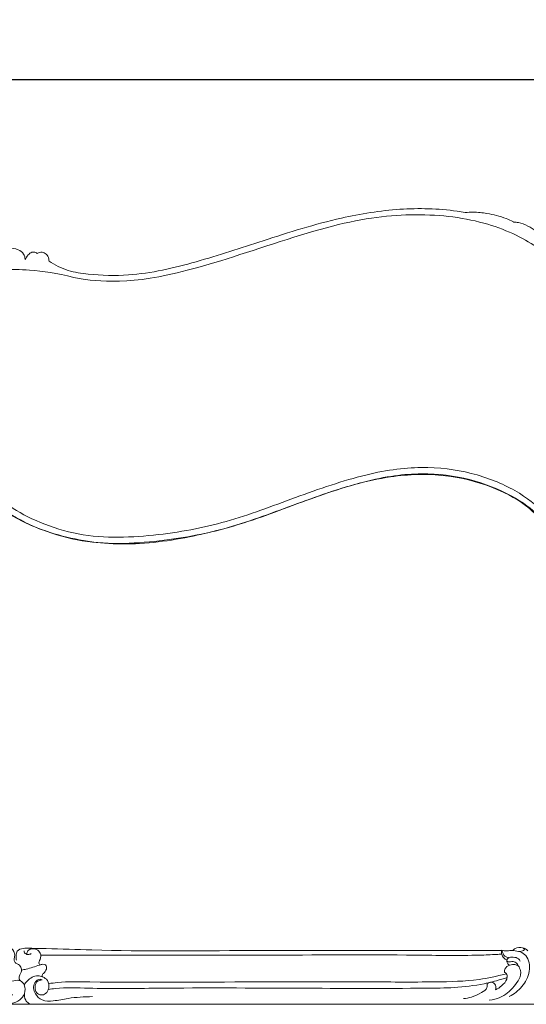
# Model space of a CAD drawing. Units: millimetres. Extents: x -771 to 21835, y -4664 to 5713.
# Drawn here: x 13928 to 14368, y -911 to -56 of the extents above; entities that cross this region are included whole.
import ezdxf

# ---------------------------------------------------------------- set-up
doc = ezdxf.new("R2010")
doc.units = ezdxf.units.MM
doc.header["$MEASUREMENT"] = 0
doc.layers.get('0').update_dxf_attribs({"lineweight": 5})
doc.styles.add('Arial Black', font='txt')
doc.dimstyles.new('Default', dxfattribs={"dimscale": 20, "dimtxt": 2, "dimasz": 1, "dimexe": 0.5, "dimexo": 0.5, "dimgap": 0.25, "dimtad": 1, "dimtoh": 1, "dimdec": 0, "dimzin": 1, "dimdsep": 46, "dimtxsty": 'Arial Black', "dimcen": 0.5, "dimazin": 0, "dimtfac": 1, "dimtdec": 4, "dimtix": 1, "dimtmove": 1, "dimatfit": 3, "dimfxl": 1, "dimtolj": 1, "dimtzin": 1, "dimarcsym": 0})

# ---------------------------------------------------------------- blocks, each defined once
blk = doc.blocks.new('*D40')
at = {"color": 0, "lineweight": -2, "transparency": 16777216}
for p, q in [((13452.96, -175.94), (13452.96, -97.94)), ((15427.72, -193.97), (15427.72, -97.94)), ((13472.96, -107.94), (15407.72, -107.94))]:
    blk.add_line(p, q, dxfattribs=at)
at = {"color": 0, "transparency": 16777216}
for points in [[(13472.96, -104.61), (13472.96, -111.27), (13452.96, -107.94)], [(15407.72, -104.61), (15407.72, -111.27), (15427.72, -107.94)]]:
    blk.add_solid(points, dxfattribs=at)
at = {"layer": 'Defpoints', "color": 0, "transparency": 16777216}
for p in [(15427.72, -107.94), (13452.96, -185.94), (15427.72, -203.97)]:
    blk.add_point(p, dxfattribs=at)
at = {"color": 0, "transparency": 16777216, "insert": (14440.34, -82.26), "char_height": 40, "attachment_point": 5, "style": 'Arial Black'}
blk.add_mtext('\\A1;1975', dxfattribs=at)

msp = doc.modelspace()

# ---------------------------------------------------------------- linework, layer by layer
msp.add_line((13488.33, -910.69), (14440.34, -910.69))
for points, knots in [([(13974.82, -279.69), (13959.75, -276.14), (13932.86, -271.92), (13896.38, -273.1), (13873.42, -276.93), (13866.64, -277.92), (13857.07, -279.37), (13834.46, -280.45), (13787.84, -264.06), (13743.38, -242.12), (13693.83, -224.77), (13643.64, -216.57), (13618.35, -222.18), (13608.53, -226.25)], [-5403.100761, -5403.100761, -5403.100761, -5403.100761, -5366.202001, -5317.090367, -5296.38286, -5296.38286, -5296.38286, -5295.457354, -5294.457354, -5293.457354, -5292.457354, -5291.457354, -5290.539348, -5290.539348, -5290.539348, -5290.539348]), ([(13953.15, -265.67), (13958.27, -269.05), (13969.26, -274.6), (13992.88, -277.95), (14030.53, -278.91), (14081.59, -266.9), (14142.08, -246.76), (14200.38, -228.32), (14257.13, -219.05), (14293.43, -220), (14312.14, -223.02), (14314.43, -223.43)], [3788.754128, 3788.754128, 3788.754128, 3788.754128, 3807.155012, 3824.961811, 3859.85984, 3919.660915, 3980.745128, 4051.526881, 4102.73008, 4152.56509, 4159.545774, 4159.545774, 4159.545774, 4159.545774]), ([(14376.47, -253.2), (14364.53, -245.19), (14330.76, -229.16), (14267.54, -222.8), (14200.17, -232.03), (14095.9, -268.73), (14030.77, -284.34), (13992.03, -282.97), (13978.58, -280.56), (13974.82, -279.69)], [-5409.520567, -5409.520567, -5409.520567, -5409.520567, -5408.618572, -5407.618572, -5406.618572, -5405.618572, -5404.618572, -5403.618572, -5403.100761, -5403.100761, -5403.100761, -5403.100761]), ([(14314.43, -223.43), (14316.77, -223.21), (14323.12, -222.92), (14335.18, -224.2), (14346.86, -227.24), (14354.49, -230.35), (14356.53, -231.69), (14356.61, -231.74)], [4159.545774, 4159.545774, 4159.545774, 4159.545774, 4166.602965, 4178.576222, 4195.733236, 4202.75207, 4203.055054, 4203.055054, 4203.055054, 4203.055054]), ([(14356.61, -231.74), (14357.98, -231.76), (14362.32, -232.11), (14368.93, -234.99), (14373.86, -237.91), (14376.07, -239.56)], [4203.055054, 4203.055054, 4203.055054, 4203.055054, 4207.147764, 4216.030405, 4224.311467, 4224.311467, 4224.311467, 4224.311467]), ([(13914.51, -259.18), (13915.33, -257.83), (13918.44, -254.28), (13925.91, -254.69), (13931.41, -258.82), (13932.35, -262.63), (13932.41, -264.32)], [3735.810862, 3735.810862, 3735.810862, 3735.810862, 3740.526842, 3749.09684, 3755.094303, 3760.142684, 3760.142684, 3760.142684, 3760.142684]), ([(13932.41, -264.32), (13933.05, -262.81), (13934.75, -260.4), (13937.57, -257.82), (13940.61, -257.6), (13942.18, -258.27), (13942.97, -258.86)], [3760.142684, 3760.142684, 3760.142684, 3760.142684, 3765.036017, 3769.004951, 3770.918927, 3773.872185, 3773.872185, 3773.872185, 3773.872185]), ([(13942.97, -258.86), (13944.18, -258.08), (13947.07, -257.37), (13951.25, -259.38), (13952.94, -262.75), (13953.15, -265.04), (13953.15, -265.67)], [3773.872185, 3773.872185, 3773.872185, 3773.872185, 3778.17869, 3782.007365, 3786.903408, 3788.754128, 3788.754128, 3788.754128, 3788.754128]), ([(14381.83, -491.65), (14377.27, -486.54), (14363.96, -474), (14335.21, -459.53), (14295.29, -449.66), (14243.82, -451.33), (14186.82, -468.65), (14130.49, -491.59), (14071.94, -506.84), (14013.71, -514.18), (13959.82, -504.94), (13921.02, -488.37), (13898.36, -470.32), (13885.62, -454.2), (13882.71, -442.98), (13882.09, -438.47)], [1732.455371, 1732.455371, 1732.455371, 1732.455371, 1752.976079, 1786.865228, 1827.650204, 1875.272895, 1939.317574, 2005.244305, 2057.684112, 2120.533324, 2179.702446, 2219.510034, 2245.651085, 2266.106285, 2279.751957, 2279.751957, 2279.751957, 2279.751957]), ([(14385.56, -488.66), (14385.04, -487.83), (14381.08, -482.27), (14364.38, -466.57), (14325.44, -449.5), (14283.18, -443.05), (14234.32, -447.6), (14169.88, -469.31), (14111.39, -492.29), (14049.81, -504.56), (13977.51, -507.75), (13917.52, -481.28), (13901.9, -463.72), (13895.48, -455.88), (13891.4, -448.93), (13887.99, -442.83), (13886.52, -439.81)], [2899.003694, 2899.003694, 2899.003694, 2899.003694, 2899.278653, 2900.278653, 2901.278653, 2902.278653, 2903.278653, 2904.278653, 2905.278653, 2906.278653, 2907.278653, 2908.278653, 2909.011296, 2909.011296, 2919.854, 2929.927013, 2929.927013, 2929.927013, 2929.927013]), ([(13928.39, -890.48), (13927.92, -890.03), (13926.7, -888.41), (13927.48, -885.36), (13929.35, -882.75), (13929.43, -879.13), (13927.17, -876.25), (13924.19, -875.25), (13922.29, -872.56), (13923.68, -869.02), (13922.92, -863.99), (13917.45, -859.61), (13912.38, -858.57), (13909.53, -858.71)], [0, 0, 0, 0, 1.960244, 5.682692, 8.293631, 11.674121, 15.668577, 18.298198, 21.034679, 24.337567, 28.962921, 35.340505, 43.89813, 43.89813, 43.89813, 43.89813]), ([(13924.8, -872.49), (13924.5, -871.17), (13924.4, -868.55), (13925.19, -863.58), (13930.93, -862.04), (13939.15, -862.23), (13959.24, -862.65), (14022.43, -864.98), (14130.82, -863.78), (14242.09, -864.18), (14315.23, -864.14), (14338.99, -864.14), (14346.24, -864.14)], [0, 0, 0, 0, 4.054431, 7.990953, 13.746814, 19.22857, 33.462251, 73.322471, 209.759511, 357.858988, 407.394542, 429.142603, 429.142603, 429.142603, 429.142603]), ([(13945.63, -876.49), (13945.19, -876.31), (13944.18, -875.63), (13944.37, -873.54), (13946.15, -871.03), (13946.36, -866.33), (13942.09, -862.39), (13936.49, -862.16), (13934.17, -865.33), (13933.97, -866.85), (13933.99, -867.43)], [0, 0, 0, 0, 1.411521, 3.22435, 5.467685, 10.779764, 15.36977, 21.779641, 24.553056, 26.299506, 26.299506, 26.299506, 26.299506]), ([(14355.84, -864.18), (14356.4, -863.49), (14358.71, -861.31), (14364.2, -861.04), (14367.72, -863.09), (14369.03, -864.28)], [0, 0, 0, 0, 2.668263, 9.258494, 14.560663, 14.560663, 14.560663, 14.560663]), ([(14360.72, -864.89), (14361.87, -864.99), (14363.66, -864.66), (14365.45, -864.01), (14366.36, -862.94), (14365.38, -862.38), (14364.9, -862.23)], [0, 0, 0, 0, 3.456782, 5.304415, 5.721139, 7.243695, 7.243695, 7.243695, 7.243695]), ([(13937.57, -866.8), (13936.79, -867.33), (13935.48, -867.76), (13933.28, -867.32), (13931.47, -866.18), (13931.61, -864.77), (13931.67, -864.48)], [0, 0, 0, 0, 2.813793, 3.714802, 6.851034, 7.737133, 7.737133, 7.737133, 7.737133]), ([(13946.01, -868.13), (13962.94, -868.13), (14027.75, -868.11), (14136.35, -868.37), (14246.47, -867.53), (14313.62, -868.74), (14338.43, -867.73), (14344.8, -867.38), (14346.3, -867.29)], [0, 0, 0, 0, 50.793113, 194.419014, 325.808289, 381.183572, 395.793005, 400.309862, 400.309862, 400.309862, 400.309862]), ([(14346.4, -863.79), (14346.34, -863.9), (14346.22, -864.15), (14345.9, -865.3), (14346.24, -867.63), (14347.59, -870.66), (14349.68, -871.87), (14350.68, -872.22)], [9.820592, 9.820592, 9.820592, 9.820592, 10.211586, 10.644705, 13.375332, 17.02834, 20.220426, 20.220426, 20.220426, 20.220426]), ([(14352.67, -870.38), (14351.81, -870.25), (14350.14, -869.69), (14347.74, -868.21), (14347.06, -865.78), (14346.56, -864.37), (14346.4, -863.79)], [0, 0, 0, 0, 2.608917, 5.280395, 7.992778, 9.820592, 9.820592, 9.820592, 9.820592]), ([(14346.4, -863.79), (14347.06, -864.01), (14348.97, -864.51), (14352.37, -864.26), (14358.76, -863.93), (14369.64, -867.33), (14371.45, -882.99), (14364.81, -895.85), (14356.98, -901.94), (14352.84, -903.98)], [0, 0, 0, 0, 2.105983, 5.86678, 10.070842, 21.589571, 35.439666, 50.267485, 64.13194, 64.13194, 64.13194, 64.13194]), ([(14350.68, -872.22), (14351.01, -871.69), (14352.42, -869.98), (14356.4, -869.76), (14360.37, -870.55), (14361.91, -872.53), (14362.32, -873.27)], [20.220426, 20.220426, 20.220426, 20.220426, 22.101231, 26.553694, 31.154561, 33.707331, 33.707331, 33.707331, 33.707331]), ([(13929.3, -881.15), (13930.65, -880.88), (13935.9, -879.75), (13942.04, -877.74), (13947.5, -875.83), (13950.95, -876.38), (13951.41, -880.89), (13949.08, -883.29), (13947.39, -884.97), (13946.73, -886.39), (13947.46, -886.96), (13947.71, -887.09)], [0, 0, 0, 0, 4.140076, 16.126031, 19.203081, 21.687277, 25.258135, 29.875537, 31.219637, 32.742786, 33.607578, 33.607578, 33.607578, 33.607578]), ([(14360.6, -877.29), (14361.5, -878.59), (14364.71, -884.69), (14356.92, -896.27), (14347.09, -904.89), (14338.62, -906.83), (14335.45, -907.1)], [0, 0, 0, 0, 4.733924, 19.450459, 35.065676, 44.584967, 44.584967, 44.584967, 44.584967]), ([(14348.51, -882.82), (14348.5, -881.95), (14348.89, -879.1), (14352.84, -876.38), (14357.27, -876.01), (14359.68, -876.82), (14360.6, -877.29)], [33.251249, 33.251249, 33.251249, 33.251249, 35.863708, 41.46551, 45.823234, 48.928729, 48.928729, 48.928729, 48.928729]), ([(14350.68, -872.22), (14350.67, -872.46), (14350.68, -873.65), (14351.03, -875.59), (14352.36, -876.57), (14352.9, -876.85)], [61.382162, 61.382162, 61.382162, 61.382162, 62.101138, 64.980363, 66.803647, 66.803647, 66.803647, 66.803647]), ([(14360.6, -877.29), (14360.27, -876.34), (14358.98, -874.17), (14355.42, -873.35), (14352.93, -874.16), (14350.97, -873.77), (14350.69, -872.7), (14350.68, -872.22)], [48.928729, 48.928729, 48.928729, 48.928729, 51.965572, 56.011034, 58.600682, 59.938637, 61.382162, 61.382162, 61.382162, 61.382162]), ([(13931.55, -893.92), (13932.34, -892.68), (13935.4, -889.01), (13941.54, -885.09), (13947.95, -886.96), (13952.85, -889.99), (13953.66, -896.52), (13950.94, -901.76), (13946.15, -903.29), (13941.71, -900.97), (13940.66, -896.06), (13941.82, -891.2), (13945.2, -889.79), (13946.88, -889.62), (13947.33, -889.62)], [0, 0, 0, 0, 4.413475, 14.516641, 18.942922, 23.891609, 30.903803, 36.231243, 40.405539, 44.62807, 49.54922, 54.440681, 58.1918, 59.546431, 59.546431, 59.546431, 59.546431]), ([(13947.33, -889.62), (13946.75, -889.32), (13944.22, -888.39), (13938.64, -892.9), (13940.21, -901.73), (13947.27, -908.26), (13958.14, -908.1), (13972.25, -904.81), (13983.81, -904.28), (13990.88, -904.12)], [59.546431, 59.546431, 59.546431, 59.546431, 61.532733, 67.190542, 76.649984, 84.554505, 94.288732, 107.372899, 128.585818, 128.585818, 128.585818, 128.585818]), ([(13952.63, -897.92), (13954.61, -897.62), (13966.14, -896.04), (13997.82, -897.52), (14067.98, -896.35), (14165.84, -896.86), (14251.73, -897.17), (14305.67, -896.6), (14323.6, -894.55), (14335.78, -891.94), (14342.44, -890.23), (14347.88, -888.55), (14350.87, -887.52)], [0, 0, 0, 0, 6.003085, 34.862774, 94.704644, 216.776088, 328.278422, 352.396258, 378.611651, 382.19096, 389.76309, 399.242965, 399.242965, 399.242965, 399.242965]), ([(13952.94, -892.83), (13955.42, -892.48), (13967.2, -890.99), (14027.2, -892.1), (14115.73, -891.23), (14215.98, -891.21), (14280.62, -891.67), (14321.94, -890.74), (14341.88, -886.49), (14349.42, -884.51)], [0, 0, 0, 0, 7.509006, 35.590757, 179.565801, 273.514332, 336.149907, 373.707624, 397.076554, 397.076554, 397.076554, 397.076554]), ([(14340.79, -898.24), (14342.75, -897.35), (14346.49, -894.77), (14350.23, -890.81), (14350.97, -887.14), (14351.16, -884.95), (14349.68, -883.54), (14348.83, -882.98), (14348.51, -882.82)], [12.406435, 12.406435, 12.406435, 12.406435, 18.859257, 26.142349, 27.535698, 30.18159, 32.152179, 33.251249, 33.251249, 33.251249, 33.251249]), ([(13912.34, -910.69), (13914.77, -910.74), (13921.19, -910.49), (13927.88, -907.68), (13932.49, -901.7), (13932.71, -894.58), (13928.33, -889.45), (13921.37, -890.37), (13915.22, -892.09), (13913.09, -896.58), (13913.31, -899.69), (13914.63, -903.39), (13918.8, -904.11), (13920.71, -903), (13921.35, -902.44)], [-65.405331, -65.405331, -65.405331, -65.405331, -58.13322, -49.977839, -42.875268, -35.434247, -30.537257, -24.864614, -15.741611, -13.013779, -10.826456, -6.40511, -2.537417, 0, 0, 0, 0]), ([(14313.06, -905.87), (14315.37, -905.66), (14320.94, -904.62), (14327.62, -901.36), (14333.62, -897.61), (14333.79, -894.31), (14333.71, -893.35)], [-25.929672, -25.929672, -25.929672, -25.929672, -18.977904, -9.263406, -2.881169, 0, 0, 0, 0]), ([(14333.71, -893.35), (14334.21, -892.76), (14335.87, -891.37), (14340.29, -891.8), (14341.34, -895.75), (14340.96, -897.74), (14340.79, -898.24)], [0, 0, 0, 0, 2.31232, 6.271106, 10.819318, 12.406435, 12.406435, 12.406435, 12.406435]), ([(13931.88, -900.8), (13931.57, -902.92), (13932.04, -906.53), (13935.29, -910.39), (13938.16, -910.82), (13939.58, -910.69)], [0, 0, 0, 0, 6.430973, 10.121266, 14.38869, 14.38869, 14.38869, 14.38869])]:
    msp.add_open_spline(points, degree=3, knots=knots)
msp.add_open_spline([(14385.09, -496.81, -116.93), (14384.15, -494.27, -117.24), (14382.28, -489.19, -117.84), (14360.82, -471.21, -117.84), (14323.75, -455.02, -117.84), (14283.18, -448.56, -117.84), (14236.11, -452.83, -117.84), (14171.68, -474.54, -117.84), (14113.19, -497.51, -117.84), (14050.92, -509.97, -117.84), (13976.62, -513.19, -117.84), (13907.99, -482.93, -102.84), (13884.21, -451.39, -87.46), (13883.37, -445.12, -85.83), (13882.95, -441.99, -85.02)], degree=3)

# ---------------------------------------------------------------- dimensions: what is measured, and where the dimension line sits
dim = msp.add_linear_dim(base=(15427.72, -107.94), p1=(13452.96, -185.94), p2=(15427.72, -203.97), dimstyle='Default')
dim.commit()
dim.dimension.update_dxf_attribs({"geometry": '*D40', "text_midpoint": (14440.34, -82.26)})

doc.saveas('drawing.dxf')
